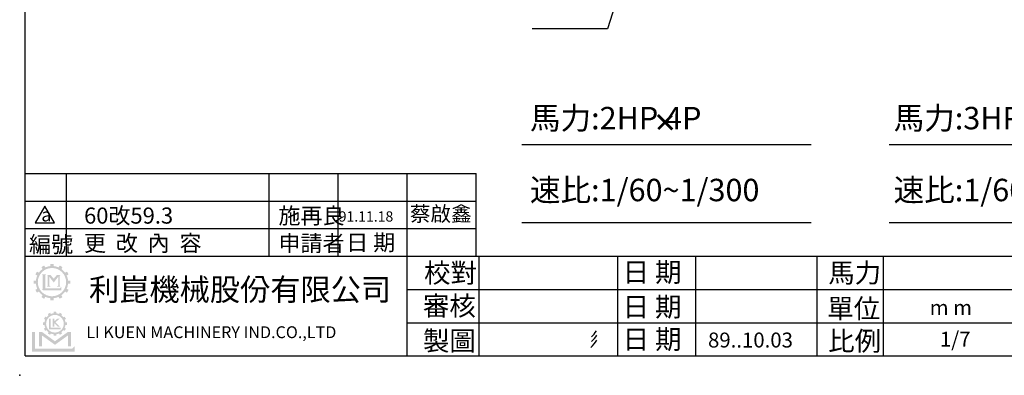
# Model space of a CAD drawing. Extents: x 10 to 1886, y 10 to 1375.
# Drawn here: x 10 to 1255, y 10 to 460 of the extents above; entities that cross this region are included whole.
import ezdxf

# ---------------------------------------------------------------- set-up
doc = ezdxf.new("R2010")
doc.units = 0
doc.header["$LTSCALE"] = 1.5
doc.layers.get('0').update_dxf_attribs({"linetype": 'CONTINUOUS'})
for name, color, linetype in [('BORDER', 5, 'CONTINUOUS'), ('DIM', 3, 'CONTINUOUS'), ('HACHURE', 1, 'CONTINUOUS'), ('MAIN', 7, 'CONTINUOUS')]:
    doc.layers.add(name, color=color, linetype=linetype)
doc.styles.add('CHINA', font='romanc.shx', dxfattribs={"bigfont": 'china.shx'})
doc.styles.add('CLARK', font='KAIU.TTF')
doc.styles.add('ROMANC', font='romanc')
doc.styles.add('ST', font='TXT', dxfattribs={"height": 13})

# ---------------------------------------------------------------- blocks, each defined once
blk = doc.blocks.new('CHIN')
at = {"layer": 'DIM'}
for centre, radius in [((16.61, 6.65), 5.46), ((17, 7.07), 4.88), ((16.09, 6.06), 6.07)]:
    blk.add_arc(centre, radius, 311.9576, 328.2444, dxfattribs=at)
blk = doc.blocks.new('ED')
at = {"layer": 'DIM'}
blk.add_lwpolyline([(0, 3), (-1.73, 0), (1.73, 0)], close=True, dxfattribs=at)
at = {"layer": 'DIM', "style": 'ST'}
blk.add_text('a ', height=2.4, dxfattribs=at).set_placement((-0.65, 0.26))

msp = doc.modelspace()

# ---------------------------------------------------------------- hatches: boundary and pattern name
at = {"layer": 'HACHURE'}
h = msp.add_hatch(color=256, dxfattribs=at)
edge = h.paths.add_edge_path(flags=16)
edge.add_arc((50.8, 127.779), 17.883, 0, 360)
edge = h.paths.add_edge_path()
edge.add_line((69.735, 141.068), (67.368, 139.701))
edge.add_arc((50.8, 127.779), 20.412, 35.73917, 54.26083)
edge.add_line((62.722, 144.347), (64.089, 146.714))
edge.add_arc((50.8, 127.779), 23.133, 54.937907, 65.062093)
edge.add_line((60.553, 148.755), (59.187, 146.388))
edge.add_arc((50.8, 127.779), 20.412, 65.73917, 84.26083)
edge.add_line((52.841, 148.088), (52.841, 150.822))
edge.add_arc((50.8, 127.779), 23.133, 84.937907, 95.062093)
edge.add_line((48.758, 150.822), (48.758, 148.088))
edge.add_arc((50.8, 127.779), 20.412, 95.73917, 114.26083)
edge.add_line((42.413, 146.388), (41.046, 148.755))
edge.add_arc((50.8, 127.779), 23.133, 114.937907, 125.062093)
edge.add_line((37.51, 146.714), (38.877, 144.347))
edge.add_arc((50.8, 127.779), 20.412, 125.73917, 144.26083)
edge.add_line((34.232, 139.701), (31.864, 141.068))
edge.add_arc((50.8, 127.779), 23.133, 144.937907, 155.062093)
edge.add_line((29.823, 137.533), (32.191, 136.166))
edge.add_arc((50.8, 127.779), 20.412, 155.73917, 174.26083)
edge.add_line((30.49, 129.82), (27.756, 129.82))
edge.add_arc((50.8, 127.779), 23.133, 174.937907, 185.062093)
edge.add_line((27.756, 125.738), (30.49, 125.738))
edge.add_arc((50.8, 127.779), 20.412, 185.73917, 204.26083)
edge.add_line((32.191, 119.392), (29.823, 118.025))
edge.add_arc((50.8, 127.779), 23.133, 204.937907, 215.062093)
edge.add_line((31.864, 114.489), (34.232, 115.856))
edge.add_arc((50.8, 127.779), 20.412, 215.73917, 234.26083)
edge.add_line((38.877, 111.211), (37.51, 108.843))
edge.add_arc((50.8, 127.779), 23.133, 234.937907, 245.062093)
edge.add_line((41.046, 106.802), (42.413, 109.17))
edge.add_arc((50.8, 127.779), 20.412, 245.73917, 264.26083)
edge.add_line((48.758, 107.469), (48.758, 104.736))
edge.add_arc((50.8, 127.779), 23.133, 264.937907, 275.062093)
edge.add_line((52.841, 104.736), (52.841, 107.469))
edge.add_arc((50.8, 127.779), 20.412, 275.73917, 294.26083)
edge.add_line((59.187, 109.17), (60.553, 106.802))
edge.add_arc((50.8, 127.779), 23.133, 294.937907, 305.062093)
edge.add_line((64.089, 108.843), (62.722, 111.211))
edge.add_arc((50.8, 127.779), 20.412, 305.73917, 324.26083)
edge.add_line((67.368, 115.856), (69.735, 114.489))
edge.add_arc((50.8, 127.779), 23.133, 324.937907, 335.062093)
edge.add_line((71.776, 118.025), (69.409, 119.392))
edge.add_arc((50.8, 127.779), 20.412, 335.73917, 354.26083)
edge.add_line((71.109, 125.738), (73.843, 125.738))
edge.add_arc((50.8, 127.779), 23.133, 354.937907, 365.062093)
edge.add_line((73.843, 129.82), (71.109, 129.82))
edge.add_arc((50.8, 127.779), 20.412, 5.73917, 24.26083)
edge.add_line((69.409, 136.166), (71.776, 137.533))
edge.add_arc((50.8, 127.779), 23.133, 24.937907, 35.062093)
h.paths.add_polyline_path([(60.631, 135.895), (61.525, 136.783), (57.053, 136.783), (53.033, 132.096), (49.013, 136.783), (44.541, 136.783), (45.434, 135.895), (45.434, 123.327), (44.541, 121.97), (49.342, 121.97), (47.324, 123.549), (47.324, 134.676), (53.033, 127.291), (58.886, 134.863), (58.886, 123.549), (56.867, 121.97), (61.525, 121.97), (60.631, 123.327)], flags=0)
h.paths.add_polyline_path([(62.448, 121.497), (60.876, 120.14), (42.294, 120.14), (42.294, 136.561), (43.38, 137.442), (38.147, 137.442), (39.15, 136.509), (39.15, 119.281), (38.257, 118.837), (39.597, 117.283), (62.448, 117.283)], flags=0)
h = msp.add_hatch(color=256, dxfattribs=at)
edge = h.paths.add_edge_path(flags=16)
edge.add_arc((54.557, 75.169), 11.142, 0, 360)
h.paths.add_polyline_path([(79.429, 40.042), (79.429, 46.552), (75.902, 43.509), (29.381, 43.509), (29.381, 64.704), (25.701, 64.704), (25.701, 40.042)])
edge = h.paths.add_edge_path()
edge.add_arc((54.557, 75.169), 13.37, 37.218586, 52.781414)
edge.add_line((62.644, 85.815), (63.542, 87.37))
edge.add_arc((54.557, 75.169), 15.152, 53.634409, 66.365591)
edge.add_line((60.632, 89.05), (59.734, 87.495))
edge.add_arc((54.557, 75.169), 13.37, 67.218586, 82.781414)
edge.add_line((56.237, 88.432), (56.237, 90.228))
edge.add_arc((54.557, 75.169), 15.152, 83.634409, 96.365591)
edge.add_line((52.877, 90.228), (52.877, 88.432))
edge.add_arc((54.557, 75.169), 13.37, 97.218586, 112.781414)
edge.add_line((49.38, 87.495), (48.482, 89.05))
edge.add_arc((54.557, 75.169), 15.152, 113.634409, 126.365591)
edge.add_line((45.573, 87.37), (46.47, 85.815))
edge.add_arc((54.557, 75.169), 13.37, 127.218586, 142.781414)
edge.add_line((43.91, 83.255), (42.356, 84.153))
edge.add_arc((54.557, 75.169), 15.152, 143.634409, 156.365591)
edge.add_line((40.676, 81.243), (42.23, 80.346))
edge.add_arc((54.557, 75.169), 13.37, 157.218586, 172.781414)
edge.add_line((41.293, 76.849), (39.498, 76.849))
edge.add_arc((54.557, 75.169), 15.152, 173.634409, 186.365591)
edge.add_line((39.498, 73.489), (41.293, 73.489))
edge.add_arc((54.557, 75.169), 13.37, 187.218586, 202.781414)
edge.add_line((42.23, 69.992), (40.676, 69.094))
edge.add_arc((54.557, 75.169), 15.152, 203.634409, 216.365591)
edge.add_line((42.356, 66.184), (43.91, 67.082))
edge.add_arc((54.557, 75.169), 13.37, 217.218586, 232.781414)
edge.add_line((46.47, 64.522), (45.573, 62.967))
edge.add_arc((54.557, 75.169), 15.152, 233.634409, 246.365591)
edge.add_line((48.482, 61.287), (49.38, 62.842))
edge.add_arc((54.557, 75.169), 13.37, 247.218586, 262.781414)
edge.add_line((52.877, 61.905), (52.877, 60.11))
edge.add_arc((54.557, 75.169), 15.152, 263.634409, 276.365591)
edge.add_line((56.237, 60.11), (56.237, 61.905))
edge.add_arc((54.557, 75.169), 13.37, 277.218586, 292.781414)
edge.add_line((59.734, 62.842), (60.632, 61.287))
edge.add_arc((54.557, 75.169), 15.152, 293.634409, 306.365591)
edge.add_line((63.542, 62.967), (62.644, 64.522))
edge.add_arc((54.557, 75.169), 13.37, 307.218586, 322.781414)
edge.add_line((65.204, 67.082), (66.759, 66.184))
edge.add_arc((54.557, 75.169), 15.152, 323.634409, 336.365591)
edge.add_line((68.439, 69.094), (66.884, 69.992))
edge.add_arc((54.557, 75.169), 13.37, 337.218586, 352.781414)
edge.add_line((67.821, 73.489), (69.616, 73.489))
edge.add_arc((54.557, 75.169), 15.152, 353.634409, 366.365591)
edge.add_line((69.616, 76.849), (67.821, 76.849))
edge.add_arc((54.557, 75.169), 13.37, 7.218586, 22.781414)
edge.add_line((66.884, 80.346), (68.439, 81.243))
edge.add_arc((54.557, 75.169), 15.152, 23.634409, 36.365591)
edge.add_line((66.759, 84.153), (65.204, 83.255))
h.paths.add_polyline_path([(71.086, 60.459), (54.557, 48.547), (38.029, 60.459), (38.029, 46.421), (34.355, 46.421), (34.355, 64.704), (38.364, 64.704), (54.557, 53.034), (70.75, 64.704), (74.759, 64.704), (74.759, 46.421), (71.086, 46.421)])
h.paths.add_polyline_path([(51.78, 81.735), (51.78, 71.647), (53.942, 71.647), (53.942, 75.935), (58.248, 71.647), (60.622, 71.647), (55.09, 76.961), (60.779, 81.735), (57.876, 81.735), (53.942, 78.473), (53.942, 81.735)], flags=0)
h.paths.add_polyline_path([(61.763, 67.934), (61.763, 70.069), (49.092, 70.069), (49.092, 81.735), (46.947, 81.735), (46.947, 67.934)], flags=0)

# ---------------------------------------------------------------- linework, layer by layer
at = {"layer": 'BORDER'}
for p, q in [((17, 34.5), (17, 1357.5)), ((17, 160.5), (1830, 160.5)), ((17, 34.5), (1830, 34.5))]:
    msp.add_line(p, q, dxfattribs=at)
at = {"layer": 'DIM'}
for p, q in [((805.862, 613.128), (753.287, 448.147)), ((753.287, 448.147), (657.743, 448.147)), ((644.775, 301.896), (1010.453, 301.896)), ((1109.295, 301.896), (1474.974, 301.896)), ((69.373, 160.5), (69.373, 265.247)), ((644.775, 203.131), (1010.453, 203.131)), ((1109.295, 203.131), (1474.974, 203.131))]:
    msp.add_line(p, q, dxfattribs=at)
at = {"layer": 'DIM', "color": 3}
for p, q in [((325.422, 160.5), (325.422, 265.247)), ((412.711, 160.5), (412.711, 265.247)), ((500, 160.5), (500, 265.247)), ((17, 230.331), (587.289, 230.331)), ((17, 195.416), (587.289, 195.416)), ((500, 34.5), (500, 160.5)), ((591, 34.5), (591, 160.5)), ((766, 34.5), (766, 160.5)), ((864.829, 34.5), (864.829, 160.5)), ((1018, 34.5), (1018, 160.5)), ((1102, 34.5), (1102, 160.5)), ((500, 118.5), (1830, 118.5)), ((500, 76.5), (1550, 76.5))]:
    msp.add_line(p, q, dxfattribs=at)
at = {"layer": 'DIM', "color": 5}
msp.add_line((500, 34.5), (500, 160.5), dxfattribs=at)
at = {"layer": 'MAIN'}
for p in [(17, 265.247), (587.289, 160.5)]:
    msp.add_line(p, (587.289, 265.247), dxfattribs=at)
msp.add_point((10, 10), dxfattribs=at)

# ---------------------------------------------------------------- block references
at = {"layer": 'DIM', "xscale": 7, "yscale": 7, "zscale": 7}
for name, p in [('ED', (41.843, 202.698)), ('CHIN', (591, 34.5))]:
    msp.add_blockref(name, p, dxfattribs=at)

# ---------------------------------------------------------------- texts
at = {"color": 7, "style": 'ROMANC'}
msp.add_text('LI KUEN MACHINERY IND.CO.,LTD', height=14.96235, dxfattribs=at).set_placement((94.12, 56.99))
at = {"layer": 'DIM'}
for s, height, style, p in [('馬力:2HP 4P', 28.35, 'CHINA', (655.048, 320.955)), ('馬力:3HP 4P', 28.35, 'CHINA', (1114.825, 320.955)), ('速比:1/60~1/300', 28.35, 'CHINA', (655.048, 230.036)), ('速比:1/60~1/160', 28.35, 'CHINA', (1114.825, 230.036)), ('60改59.3', 20.3675, 'CHINA', (91.374, 201.742)), ('施再良', 20.3675, 'CHINA', (337.208, 201.566)), ('蔡啟鑫', 19, 'CLARK', (503.377, 204.632)), ('91.11.18', 13, 'CHINA', (413.343, 204.301)), ('編號', 20.3675, 'CHINA', (21.842, 165.346)), ('更  改  內  容', 20.3675, 'CHINA', (91.374, 166.826)), ('申請者', 20.3675, 'CHINA', (337.208, 166.65)), ('日 期', 20.3675, 'CHINA', (422.855, 167.707)), ('校對', 24.5, 'CHINA', (521.195, 127.171)), ('日 期', 24.5, 'CHINA', (772.338, 128.082)), ('馬力', 24.5, 'CHINA', (1032.187, 127.266)), ('審核', 24.5, 'CHINA', (519.79, 85.562)), ('日 期', 24.5, 'CHINA', (772.338, 84.313)), ('單位', 24.5, 'CHINA', (1030.922, 82.193)), ('m m', 18.9, 'CHINA', (1160.466, 86.086)), ('製圖', 24.5, 'CHINA', (519.849, 41.39)), ('日 期', 24.5, 'CHINA', (772.338, 43.3)), ('89..10.03', 18.9, 'CHINA', (880.198, 45.139)), ('比例', 24.5, 'CHINA', (1032.153, 41.144)), ('1/7', 18.9, 'CHINA', (1173.294, 46.171))]:
    msp.add_text(s, height=height, dxfattribs=dict(at, style=style)).set_placement(p)
at = {"layer": 'DIM', "style": 'CHINA'}
msp.add_text('+', height=37.5, rotation=45, dxfattribs=at).set_placement((829.273, 306.525))
at = {"layer": 'MAIN', "style": 'CLARK'}
msp.add_text('利崑機械股份有限公司', height=28, dxfattribs=at).set_placement((97.621, 104.441))

doc.saveas('drawing.dxf')
